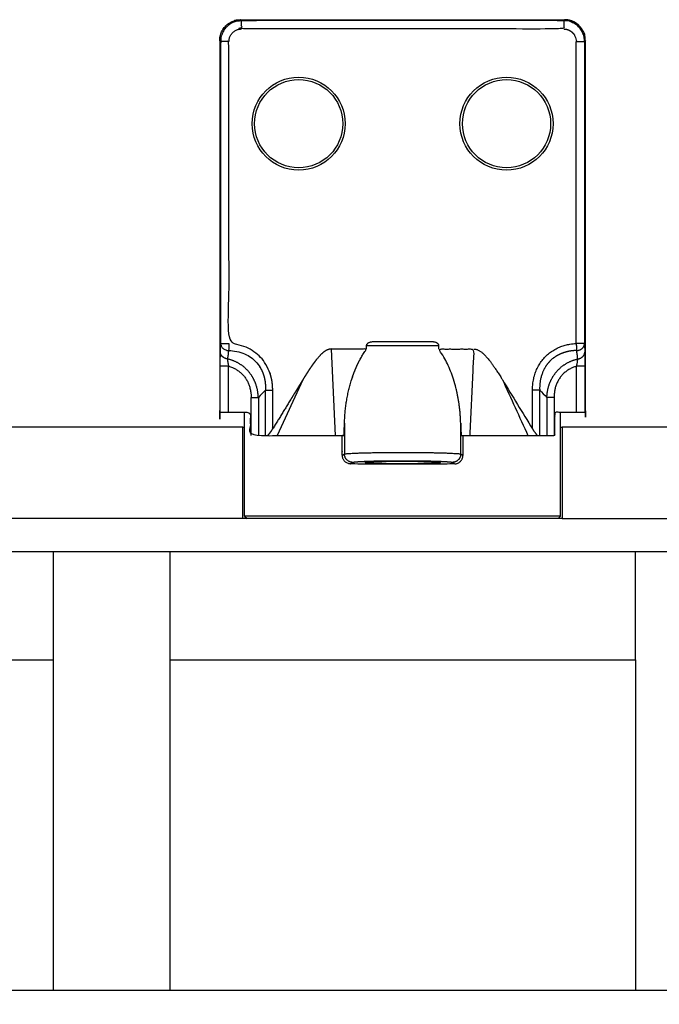
# Model space of a CAD drawing. Units: millimetres. Extents: x -530 to 867, y -546 to 546.
# Drawn here: x -63 to 14, y -329 to -211 of the extents above; entities that cross this region are included whole.
import ezdxf

# ---------------------------------------------------------------- set-up
doc = ezdxf.new("R2010")
doc.units = ezdxf.units.MM

msp = doc.modelspace()

# ---------------------------------------------------------------- linework, layer by layer
for p, q in [((-24.58, -261), (-25.06, -250.6)), ((-12.17, -250.2), (-12.17, -250.6)), ((-38.43, -258.2), (-38.43, -252.68)), ((-28.51, -254.31), (-31.58, -261)), ((-34.72, -261), (-34.72, -256.42)), ((-35.7, -260), (-35.5, -260)), ((2.5, -260), (2.7, -260)), ((-35.5, -270.7), (-35.2, -271)), ((2.7, -271), (34.3, -271)), ((-44.5, -275), (-58.5, -275)), ((11.5, -288), (11.5, -275)), ((-58.5, -327.7), (-58.5, -288))]:
    msp.add_line(p, q)
at = {"extrusion": (0, 0, -1)}
for points in [[(-2.5, -270.7), (-2.33, -270.7), (35.5, -270.7), (35.5, -258.2)], [(-2.2, -271), (-2.5, -270.7), (-2.5, -258.2)], [(-34.3, -260), (-2.7, -260), (-2.7, -271), (35.7, -271), (105.7, -271), (105.7, -260), (116.5, -260), (116.5, -271), (116.5, -275)], [(116.03, -327.7), (116.03, -291.5), (137.5, -291.5), (137.5, -288), (58.5, -288), (58.5, -275), (137.5, -275), (137.5, -288)], [(44.5, -288), (-11.5, -288), (-11.5, -327.7)]]:
    msp.add_lwpolyline(points, dxfattribs=at)
for points in [[(-35.7, -271), (-35.7, -260), (-67.3, -260), (-67.5, -260)], [(104.5, -286.52), (104.5, -275), (-44.5, -275), (-44.5, -288), (-44.5, -327.7)]]:
    msp.add_lwpolyline(points)
msp.add_lwpolyline([(-130.2, -433.7, 0.414214), (-130.7, -434.2), (-130.7, -434.3), (-130.7, -439.3), (-135.4, -439.3), (-135.4, -434.3), (-135.4, -433.7), (-135.4, -431.7), (-135.4, -327.7), (135.4, -327.7), (135.4, -332.7), (135.4, -431.7), (135.4, -433.7), (135.4, -434.3), (131.4, -434.3), (131.4, -434.2, 0.414214), (130.9, -433.7)], format="xyb")
for centre, radius in [((-29, -223.5), 5.6), ((-29, -223.5), 5.3), ((-4, -223.5), 5.6), ((-4, -223.5), 5.3)]:
    msp.add_circle(centre, radius)
for points, weights, knots in [([(2.89, -212.11), (2.95, -212.12), (3.01, -212.12), (3.12, -212.13), (3.17, -212.14), (3.27, -212.16), (3.32, -212.18), (3.42, -212.21), (3.48, -212.23), (3.59, -212.29), (3.64, -212.32), (3.74, -212.38), (3.79, -212.42), (3.89, -212.5), (3.93, -212.54), (4.02, -212.63), (4.06, -212.68), (4.13, -212.77), (4.16, -212.82), (4.22, -212.93), (4.25, -212.98), (4.29, -213.09), (4.31, -213.15), (4.35, -213.26), (4.36, -213.32), (4.38, -213.43), (4.38, -213.48), (4.39, -213.56), (4.39, -213.58), (4.39, -213.61), (4.39, -213.61), (4.39, -213.61), (4.72, -213.61), (5.05, -213.61), (5.39, -213.61), (5.39, -213.55), (5.38, -213.42), (5.36, -213.22), (5.31, -212.99), (5.24, -212.75), (5.13, -212.5), (4.98, -212.23), (4.77, -211.96), (4.5, -211.69), (4.19, -211.47), (3.85, -211.3), (3.53, -211.19), (3.27, -211.14), (3.06, -211.12), (2.94, -211.11), (2.89, -211.11), (-10.04, -211.11), (-22.96, -211.11), (-35.89, -211.11), (-35.95, -211.11), (-36.08, -211.12), (-36.28, -211.14), (-36.51, -211.19), (-36.75, -211.26), (-37, -211.37), (-37.27, -211.52), (-37.54, -211.73), (-37.81, -212), (-38.03, -212.31), (-38.2, -212.65), (-38.31, -212.97), (-38.36, -213.23), (-38.38, -213.44), (-38.39, -213.56), (-38.39, -213.61), (-38.39, -225.72), (-38.39, -237.83), (-38.39, -249.93), (-38.39, -249.95), (-38.38, -249.99), (-38.38, -250.05), (-38.36, -250.12), (-38.34, -250.19), (-38.31, -250.27), (-38.25, -250.37), (-38.15, -250.48), (-38.02, -250.59), (-37.88, -250.68), (-37.75, -250.73), (-37.64, -250.76), (-37.54, -250.78), (-37.47, -250.78), (-37.43, -250.79), (-37.39, -250.79), (-37.3, -250.79), (-37.16, -250.8), (-37.03, -250.81), (-36.9, -250.82), (-36.78, -250.84), (-36.65, -250.85), (-36.53, -250.88), (-36.41, -250.9), (-36.29, -250.93), (-36.17, -250.96), (-36.06, -250.99), (-35.94, -251.02), (-35.84, -251.06), (-35.73, -251.1), (-35.63, -251.14), (-35.53, -251.18), (-35.43, -251.22), (-35.33, -251.27), (-35.24, -251.31), (-35.15, -251.36), (-35.06, -251.41), (-34.98, -251.46), (-34.9, -251.51), (-34.81, -251.57), (-34.74, -251.62), (-34.66, -251.68), (-34.58, -251.74), (-34.51, -251.8), (-34.44, -251.86), (-34.37, -251.92), (-34.31, -251.98), (-34.24, -252.04), (-34.18, -252.11), (-34.12, -252.17), (-34.06, -252.23), (-34.01, -252.3), (-33.95, -252.37), (-33.88, -252.46), (-33.81, -252.55), (-33.75, -252.64), (-33.69, -252.73), (-33.64, -252.81), (-33.59, -252.89), (-33.55, -252.98), (-33.5, -253.06), (-33.46, -253.15), (-33.41, -253.25), (-33.37, -253.34), (-33.33, -253.43), (-33.29, -253.54), (-33.25, -253.66), (-33.21, -253.79), (-33.17, -253.92), (-33.14, -254.03), (-33.11, -254.14), (-33.09, -254.27), (-33.06, -254.4), (-33.04, -254.53), (-33.03, -254.64), (-33.02, -254.74), (-33.01, -254.83), (-33, -254.93), (-32.99, -255.02), (-32.99, -255.11), (-32.99, -255.2), (-32.99, -255.29), (-32.99, -255.38), (-32.99, -255.47), (-32.99, -255.52), (-32.99, -255.55), (-32.7, -255.55), (-32.41, -255.55), (-32.12, -255.55), (-32.13, -255.28), (-32.14, -255.02), (-32.19, -254.57), (-32.22, -254.37), (-32.3, -254), (-32.35, -253.81), (-32.47, -253.43), (-32.55, -253.23), (-32.72, -252.85), (-32.82, -252.67), (-33.03, -252.31), (-33.15, -252.13), (-33.41, -251.8), (-33.55, -251.64), (-33.85, -251.34), (-34.01, -251.2), (-34.35, -250.94), (-34.52, -250.82), (-34.89, -250.6), (-35.08, -250.51), (-35.47, -250.33), (-35.67, -250.26), (-36.1, -250.13), (-36.32, -250.07), (-36.74, -250), (-36.93, -249.97), (-37.17, -249.95), (-37.22, -249.95), (-37.3, -249.94), (-37.34, -249.94), (-37.39, -249.93), (-37.39, -237.83), (-37.39, -225.72), (-37.39, -213.61), (-37.72, -213.61), (-38.05, -213.61), (-38.39, -213.61), (-38.42, -213.58), (-38.46, -213.54), (-38.5, -213.5), (-38.5, -212.04), (-37.46, -211), (-36, -211), (-23, -211), (-10, -211), (3, -211), (2.96, -211.04), (2.92, -211.08), (2.89, -211.11), (2.89, -211.45), (2.89, -211.78), (2.89, -212.11), (-10.04, -212.11), (-22.96, -212.11), (-35.89, -212.11), (-35.89, -211.78), (-35.89, -211.45), (-35.89, -211.11), (-35.92, -211.08), (-35.96, -211.04), (-36, -211)], [1, 1, 1, 1, 1, 1, 1, 1, 1, 1, 1, 1, 1, 1, 1, 1, 1, 1, 1, 1, 1, 1, 1, 1, 1, 1, 1, 1, 1, 1, 1, 1, 1, 1, 1, 1, 1, 1, 1, 1, 1, 1, 1, 1, 1, 1, 1, 1, 1, 1, 1, 1, 1, 1, 1, 1, 1, 1, 1, 1, 1, 1, 1, 1, 1, 1, 1, 1, 1, 1, 1, 1, 1, 1, 1, 1, 1, 1, 1, 1, 1, 1, 1, 1, 1, 1, 1, 1, 1, 1, 1, 1, 1, 1, 1, 1, 1, 1, 1, 1, 1, 1, 1, 1, 1, 1, 1, 1, 1, 1, 1, 1, 1, 1, 1, 1, 1, 1, 1, 1, 1, 1, 1, 1, 1, 1, 1, 1, 1, 1, 1, 1, 1, 1, 1, 1, 1, 1, 1, 1, 1, 1, 1, 1, 1, 1, 1, 1, 1, 1, 1, 1, 1, 1, 1, 1, 1, 1, 1, 1, 1, 1, 1, 1, 1, 1, 1, 1, 1, 1, 1, 1, 1, 1, 1, 1, 1, 1, 1, 1, 1, 1, 1, 1, 1, 1, 1, 1, 1, 1, 1, 1, 1, 1, 1, 1, 1, 1, 1, 1, 1, 1, 0.804809640268, 0.804809640268, 1, 1, 1, 1, 1, 1, 1, 1, 1, 1, 1, 1, 1, 1, 1, 1, 1, 1, 1], [12, 12, 12, 12, 12.085778, 12.085778, 12.151716, 12.151716, 12.218643, 12.218643, 12.293479, 12.293479, 12.367992, 12.367992, 12.442602, 12.442602, 12.517078, 12.517078, 12.591031, 12.591031, 12.664847, 12.664847, 12.738881, 12.738881, 12.813388, 12.813388, 12.889816, 12.889816, 12.963292, 12.963292, 12.997787, 12.997787, 13, 13, 13, 14, 14, 14, 14.04782, 14.09897, 14.156849, 14.221535, 14.293229, 14.368656, 14.455129, 14.550952, 14.656168, 14.752971, 14.841176, 14.907366, 14.96031, 15, 15, 15, 16, 16, 16, 16.04782, 16.098971, 16.156849, 16.221535, 16.293229, 16.368657, 16.455129, 16.550952, 16.656168, 16.752972, 16.841176, 16.907366, 16.96031, 17, 17, 17, 18, 18, 18, 18.044558, 18.091708, 18.141427, 18.196477, 18.254269, 18.339777, 18.450614, 18.586795, 18.700772, 18.792209, 18.861275, 18.930539, 19, 19, 19, 19.015301, 19.030826, 19.046482, 19.062168, 19.077808, 19.093481, 19.109202, 19.125012, 19.140839, 19.156654, 19.17245, 19.188205, 19.203929, 19.219496, 19.234959, 19.250274, 19.26554, 19.280612, 19.29556, 19.310354, 19.32512, 19.339779, 19.354379, 19.36895, 19.383553, 19.398112, 19.412571, 19.426857, 19.44106, 19.455021, 19.46883, 19.482353, 19.495758, 19.508969, 19.522099, 19.535164, 19.548249, 19.565871, 19.583682, 19.601707, 19.615573, 19.629595, 19.643855, 19.658193, 19.672687, 19.687261, 19.701854, 19.716405, 19.730864, 19.74527, 19.764297, 19.783152, 19.801853, 19.815718, 19.829563, 19.847514, 19.865059, 19.882219, 19.894516, 19.906478, 19.917964, 19.929303, 19.940223, 19.950871, 19.961125, 19.97126, 19.981068, 19.990656, 20, 20, 20, 21, 21, 21, 21.081817, 21.081817, 21.144757, 21.144757, 21.209134, 21.209134, 21.28347, 21.28347, 21.359417, 21.359417, 21.438021, 21.438021, 21.518846, 21.518846, 21.600352, 21.600352, 21.680289, 21.680289, 21.757806, 21.757806, 21.833258, 21.833258, 21.909637, 21.909637, 21.97292, 21.97292, 21.986919, 21.986919, 22, 22, 22, 23, 23, 23, 24, 24, 24, 25, 25, 25, 26, 26, 26, 27, 27, 27, 28, 28, 28, 29, 29, 29, 30, 30, 30, 31, 31, 31, 32, 32, 32, 32]), ([(-9.25, -261), (-5.56, -261), (-1.86, -261), (1.83, -261), (1.83, -260.07), (1.83, -259.13), (1.83, -258.2), (2.7, -258.2), (3.56, -258.2), (4.43, -258.2), (4.76, -258.2), (5.1, -258.2), (5.43, -258.2), (5.45, -258.2), (5.48, -258.2), (5.5, -258.2), (5.5, -243.3), (5.5, -228.4), (5.5, -213.5), (5.5, -212.04), (4.46, -211), (3, -211)], [1, 1, 1, 1, 1, 1, 1, 1, 1, 1, 1, 1, 1, 1, 1, 1, 1, 1, 1, 0.804809640359, 0.804809640359, 1], [6, 6, 6, 6, 7, 7, 7, 8, 8, 8, 9, 9, 9, 10, 10, 10, 11, 11, 11, 12, 12, 12, 13, 13, 13, 13]), ([(-38.5, -213.5), (-38.5, -228.4), (-38.5, -243.3), (-38.5, -258.2), (-38.48, -258.2), (-38.45, -258.2), (-38.43, -258.2), (-38.1, -258.2), (-37.76, -258.2), (-37.43, -258.2), (-36.56, -258.2), (-35.7, -258.2), (-34.83, -258.2), (-34.83, -259.13), (-34.83, -260.07), (-34.83, -261), (-31.14, -261), (-27.44, -261), (-23.75, -261), (-23.68, -261), (-23.61, -261), (-23.54, -261), (-23.52, -260.5), (-23.51, -260), (-23.49, -259.5), (-23.38, -255.95), (-22.44, -252.8), (-20.83, -250.6), (-22.24, -250.6), (-23.65, -250.6), (-25.06, -250.6), (-25.06, -250.6), (-25.06, -250.6), (-25.09, -250.6), (-25.11, -250.6), (-25.19, -250.61), (-25.24, -250.61), (-25.33, -250.63), (-25.38, -250.65), (-25.47, -250.68), (-25.52, -250.69), (-25.61, -250.73), (-25.66, -250.76), (-25.75, -250.81), (-25.8, -250.84), (-25.89, -250.9), (-25.94, -250.93), (-26.03, -251), (-26.08, -251.04), (-26.16, -251.12), (-26.21, -251.16), (-26.3, -251.24), (-26.34, -251.28), (-26.43, -251.37), (-26.47, -251.42), (-26.56, -251.51), (-26.6, -251.56), (-26.7, -251.68), (-26.75, -251.74), (-26.86, -251.87), (-26.92, -251.94), (-27.04, -252.1), (-27.1, -252.18), (-27.23, -252.36), (-27.3, -252.45), (-27.45, -252.66), (-27.52, -252.77), (-27.69, -253.02), (-27.78, -253.15), (-27.95, -253.42), (-28.03, -253.54), (-28.24, -253.87), (-28.37, -254.09), (-28.51, -254.31), (-29.71, -256.27), (-30.92, -258.24), (-32.12, -260.2), (-32.12, -258.65), (-32.12, -257.1), (-32.12, -255.55)], [1, 1, 1, 1, 1, 1, 1, 1, 1, 1, 1, 1, 1, 1, 1, 1, 1, 1, 1, 1, 1, 1, 1, 1, 1, 0.940487519699, 0.940487519699, 1, 1, 1, 1, 1, 1, 1, 1, 1, 1, 1, 1, 1, 1, 1, 1, 1, 1, 1, 1, 1, 1, 1, 1, 1, 1, 1, 1, 1, 1, 1, 1, 1, 1, 1, 1, 1, 1, 1, 1, 1, 1, 1, 1, 1, 1, 1, 1, 1, 1, 1, 1, 1], [11, 11, 11, 11, 12, 12, 12, 13, 13, 13, 14, 14, 14, 15, 15, 15, 16, 16, 16, 17, 17, 17, 18, 18, 18, 19, 19, 19, 20, 20, 20, 21, 21, 21, 21.000382, 21.000382, 21.040686, 21.040686, 21.10722, 21.10722, 21.171753, 21.171753, 21.233941, 21.233941, 21.295617, 21.295617, 21.356005, 21.356005, 21.411315, 21.411315, 21.463338, 21.463338, 21.511243, 21.511243, 21.555746, 21.555746, 21.597497, 21.597497, 21.638305, 21.638305, 21.680112, 21.680112, 21.722936, 21.722936, 21.766166, 21.766166, 21.810146, 21.810146, 21.855177, 21.855177, 21.902241, 21.902241, 21.942101, 21.942101, 22, 22, 22, 23, 23, 23, 24, 24, 24, 24]), ([(-9.51, -259.5), (-9.49, -260), (-9.48, -260.5), (-9.46, -261), (-9.39, -261), (-9.32, -261), (-9.25, -261), (-9.25, -261.8), (-9.25, -262.6), (-9.25, -263.41), (-9.34, -263.35), (-9.42, -263.29), (-9.51, -263.23), (-9.51, -261.99), (-9.51, -260.74), (-9.51, -259.5), (-9.62, -255.95), (-10.56, -252.8), (-12.17, -250.6), (-10.76, -250.6), (-9.35, -250.6), (-7.94, -250.6), (-8.1, -254.07), (-8.26, -257.53), (-8.42, -261)], [1, 1, 1, 1, 1, 1, 1, 1, 1, 1, 1, 1, 1, 1, 1, 1, 0.94048723002, 0.94048723002, 1, 1, 1, 1, 1, 1, 1], [4, 4, 4, 4, 5, 5, 5, 6, 6, 6, 7, 7, 7, 8, 8, 8, 9, 9, 9, 10, 10, 10, 11, 11, 11, 12, 12, 12, 12]), ([(-22.77, -264.42), (-22.68, -264.36), (-22.58, -264.29), (-22.49, -264.23), (-22.47, -264.22), (-22.45, -264.22), (-22.38, -264.2), (-22.33, -264.19), (-22.23, -264.18), (-22.17, -264.17), (-22.01, -264.16), (-21.9, -264.15), (-21.67, -264.14), (-21.54, -264.13), (-21.25, -264.11), (-21.09, -264.11), (-20.75, -264.1), (-20.57, -264.09), (-20.19, -264.08), (-19.99, -264.07), (-19.57, -264.06), (-19.35, -264.06), (-18.9, -264.05), (-18.67, -264.05), (-18.19, -264.04), (-17.95, -264.04), (-17.46, -264.04), (-17.21, -264.04), (-16.71, -264.03), (-16.46, -264.03), (-15.96, -264.03), (-15.71, -264.04), (-15.22, -264.04), (-14.98, -264.04), (-14.5, -264.05), (-14.26, -264.05), (-13.81, -264.06), (-13.59, -264.06), (-13.16, -264.07), (-12.95, -264.07), (-12.56, -264.08), (-12.38, -264.09), (-12.03, -264.1), (-11.86, -264.11), (-11.56, -264.12), (-11.42, -264.13), (-11.18, -264.15), (-11.06, -264.15), (-10.87, -264.17), (-10.79, -264.18), (-10.66, -264.19), (-10.61, -264.2), (-10.54, -264.22), (-10.52, -264.23), (-10.51, -264.23), (-10.51, -264.23), (-10.51, -264.23), (-10.42, -264.29), (-10.32, -264.36), (-10.23, -264.42), (-14.33, -264.47), (-18.67, -264.47), (-22.77, -264.42), (-22.78, -264.42), (-22.8, -264.42), (-22.84, -264.41), (-22.9, -264.41), (-23, -264.39), (-23.12, -264.35), (-23.25, -264.29), (-23.38, -264.2), (-23.49, -264.09), (-23.58, -263.98), (-23.64, -263.86), (-23.69, -263.75), (-23.72, -263.64), (-23.74, -263.52), (-23.75, -263.44), (-23.75, -263.41), (-23.75, -262.6), (-23.75, -261.8), (-23.75, -261)], [1, 1, 1, 1, 1, 1, 1, 1, 1, 1, 1, 1, 1, 1, 1, 1, 1, 1, 1, 1, 1, 1, 1, 1, 1, 1, 1, 1, 1, 1, 1, 1, 1, 1, 1, 1, 1, 1, 1, 1, 1, 1, 1, 1, 1, 1, 1, 1, 1, 1, 1, 1, 1, 1, 1, 1, 1, 1, 1, 1, 0.962669263989, 0.962669263989, 1, 1, 1, 1, 1, 1, 1, 1, 1, 1, 1, 1, 1, 1, 1, 1, 1, 1, 1, 1], [4, 4, 4, 4, 5, 5, 5, 5.040748, 5.040748, 5.072095, 5.072095, 5.104157, 5.104157, 5.145305, 5.145305, 5.18657, 5.18657, 5.227736, 5.227736, 5.268861, 5.268861, 5.310019, 5.310019, 5.351172, 5.351172, 5.392341, 5.392341, 5.433453, 5.433453, 5.474615, 5.474615, 5.515746, 5.515746, 5.55687, 5.55687, 5.598028, 5.598028, 5.639125, 5.639125, 5.680292, 5.680292, 5.721455, 5.721455, 5.762526, 5.762526, 5.803674, 5.803674, 5.844958, 5.844958, 5.885988, 5.885988, 5.927183, 5.927183, 5.966371, 5.966371, 5.999663, 5.999663, 6, 6, 6, 7, 7, 7, 8, 8, 8, 8.016524, 8.040839, 8.072929, 8.141652, 8.221873, 8.313607, 8.413278, 8.513531, 8.61432, 8.690758, 8.767521, 8.844811, 8.922304, 9, 9, 9, 10, 10, 10, 10])]:
    msp.add_rational_spline(points, weights, degree=3, knots=knots)
for points, knots in [([(-37.39, -213.61), (-37.38, -213.55), (-37.38, -213.49), (-37.37, -213.38), (-37.36, -213.33), (-37.34, -213.24), (-37.33, -213.19), (-37.29, -213.09), (-37.27, -213.03), (-37.22, -212.92), (-37.19, -212.86), (-37.12, -212.76), (-37.08, -212.71), (-37, -212.61), (-36.96, -212.56), (-36.87, -212.48), (-36.82, -212.44), (-36.72, -212.36), (-36.67, -212.33), (-36.56, -212.27), (-36.5, -212.24), (-36.39, -212.2), (-36.33, -212.18), (-36.21, -212.15), (-36.15, -212.14), (-36.04, -212.12), (-35.99, -212.12), (-35.93, -212.11), (-35.91, -212.11), (-35.89, -212.11), (-35.89, -212.11), (-35.89, -212.11)], [0, 0, 0, 0, 0.079604, 0.079604, 0.140718, 0.140718, 0.202706, 0.202706, 0.281573, 0.281573, 0.360467, 0.360467, 0.439722, 0.439722, 0.519285, 0.519285, 0.599051, 0.599051, 0.678367, 0.678367, 0.756925, 0.756925, 0.835063, 0.835063, 0.913615, 0.913615, 0.974059, 0.974059, 0.997775, 0.997775, 1, 1, 1, 1]), ([(5.5, -213.5), (5.46, -213.54), (5.42, -213.58), (5.39, -213.61), (5.39, -225.72), (5.39, -237.83), (5.39, -249.93), (5.05, -249.93), (4.72, -249.93), (4.39, -249.93), (4.39, -237.83), (4.39, -225.72), (4.39, -213.61)], [3, 3, 3, 3, 4, 4, 4, 5, 5, 5, 6, 6, 6, 7, 7, 7, 7]), ([(-12.17, -250.2), (-12.17, -250.19), (-12.17, -250.16), (-12.18, -250.13), (-12.19, -250.08), (-12.21, -250.04), (-12.25, -249.98), (-12.31, -249.91), (-12.39, -249.86), (-12.47, -249.81), (-12.56, -249.77), (-12.66, -249.74), (-12.77, -249.72), (-12.89, -249.7), (-12.99, -249.7), (-13.04, -249.7), (-15.35, -249.7), (-17.65, -249.7), (-19.96, -249.7), (-20.02, -249.7), (-20.14, -249.71), (-20.28, -249.73), (-20.41, -249.76), (-20.51, -249.8), (-20.6, -249.85), (-20.68, -249.91), (-20.74, -249.97), (-20.79, -250.03), (-20.81, -250.09), (-20.82, -250.14), (-20.83, -250.17), (-20.83, -250.19), (-20.83, -250.2), (-17.94, -250.2), (-15.06, -250.2), (-12.17, -250.2)], [4, 4, 4, 4, 4.064596, 4.128508, 4.191733, 4.273364, 4.37215, 4.487237, 4.583753, 4.663615, 4.728586, 4.794422, 4.862047, 4.930603, 5, 5, 5, 6, 6, 6, 6.082188, 6.164882, 6.248059, 6.329304, 6.408194, 6.502141, 6.607789, 6.72136, 6.822536, 6.900319, 6.958523, 7, 7, 7, 8, 8, 8, 8]), ([(-32.99, -261), (-32.99, -259.18), (-32.99, -257.37), (-32.99, -255.55), (-33.28, -255.84), (-33.57, -256.13), (-33.85, -256.42), (-33.86, -256.39), (-33.86, -256.35), (-33.86, -256.28), (-33.87, -256.21), (-33.87, -256.14), (-33.88, -256.06), (-33.89, -255.99), (-33.9, -255.91), (-33.91, -255.83), (-33.92, -255.74), (-33.94, -255.62), (-33.97, -255.48), (-34, -255.34), (-34.03, -255.21), (-34.07, -255.1), (-34.1, -255), (-34.13, -254.89), (-34.17, -254.79), (-34.21, -254.68), (-34.25, -254.58), (-34.3, -254.47), (-34.34, -254.37), (-34.4, -254.26), (-34.45, -254.16), (-34.5, -254.06), (-34.56, -253.96), (-34.62, -253.86), (-34.69, -253.76), (-34.76, -253.66), (-34.82, -253.57), (-34.9, -253.47), (-34.97, -253.38), (-35.05, -253.29), (-35.13, -253.19), (-35.22, -253.1), (-35.31, -253.02), (-35.4, -252.93), (-35.49, -252.84), (-35.59, -252.76), (-35.69, -252.68), (-35.8, -252.6), (-35.91, -252.52), (-36.02, -252.45), (-36.14, -252.38), (-36.25, -252.31), (-36.37, -252.24), (-36.5, -252.18), (-36.62, -252.12), (-36.75, -252.06), (-36.88, -252.01), (-37.02, -251.96), (-37.15, -251.91), (-37.29, -251.87), (-37.43, -251.83), (-37.53, -251.8), (-37.58, -251.79), (-37.59, -251.79), (-37.61, -251.79), (-37.65, -251.78), (-37.7, -251.77), (-37.75, -251.76), (-37.8, -251.74), (-37.86, -251.71), (-37.92, -251.69), (-37.97, -251.66), (-38.02, -251.63), (-38.06, -251.6), (-38.11, -251.57), (-38.15, -251.53), (-38.19, -251.49), (-38.23, -251.45), (-38.27, -251.4), (-38.3, -251.35), (-38.33, -251.31), (-38.35, -251.27), (-38.37, -251.23), (-38.38, -251.19), (-38.39, -251.15), (-38.4, -251.11), (-38.41, -251.06), (-38.41, -251.02), (-38.41, -251), (-38.41, -250.98), (-38.41, -250.82), (-38.41, -250.65), (-38.4, -250.33), (-38.39, -250.17), (-38.39, -249.99), (-38.39, -249.96), (-38.39, -249.93), (-38.05, -249.93), (-37.72, -249.93), (-37.39, -249.93), (-37.4, -250.22), (-37.42, -250.5), (-37.43, -250.79), (-37.44, -250.87), (-37.47, -251.03), (-37.5, -251.29), (-37.54, -251.54), (-37.56, -251.71), (-37.58, -251.79), (-37.57, -251.81), (-37.57, -251.83), (-37.57, -251.88), (-37.56, -251.94), (-37.55, -252.01), (-37.54, -252.09), (-37.53, -252.18), (-37.51, -252.29), (-37.49, -252.41), (-37.46, -252.54), (-37.44, -252.63), (-37.43, -252.68), (-37.76, -252.68), (-38.1, -252.68), (-38.43, -252.68), (-38.43, -252.59), (-38.43, -252.49), (-38.43, -252.33), (-38.43, -252.26), (-38.43, -252.12), (-38.43, -252.06), (-38.43, -251.91), (-38.43, -251.83), (-38.43, -251.68), (-38.42, -251.6), (-38.42, -251.46), (-38.42, -251.4), (-38.42, -251.27), (-38.42, -251.21), (-38.42, -251.11), (-38.42, -251.08), (-38.42, -251.03), (-38.42, -251.02), (-38.41, -251), (-38.41, -250.99), (-38.41, -250.98)], [5, 5, 5, 5, 6, 6, 6, 7, 7, 7, 7.009537, 7.01926, 7.029143, 7.039331, 7.049672, 7.060478, 7.071597, 7.083189, 7.094942, 7.111798, 7.134231, 7.157943, 7.178012, 7.193974, 7.210109, 7.226743, 7.243712, 7.261206, 7.278891, 7.296948, 7.315173, 7.333593, 7.352035, 7.370604, 7.389264, 7.408082, 7.426976, 7.446117, 7.46544, 7.484978, 7.504559, 7.524411, 7.544487, 7.564914, 7.585441, 7.606275, 7.62731, 7.648624, 7.669991, 7.691518, 7.713163, 7.735005, 7.756907, 7.778908, 7.800969, 7.823106, 7.845242, 7.867352, 7.889457, 7.911601, 7.933817, 7.956021, 7.978109, 8, 8, 8, 8.025352, 8.060894, 8.09821, 8.137323, 8.181822, 8.229006, 8.278851, 8.318471, 8.359021, 8.400502, 8.441986, 8.482757, 8.522795, 8.573781, 8.623475, 8.671862, 8.707411, 8.7431, 8.779134, 8.815391, 8.851997, 8.88871, 8.925658, 8.962748, 9, 9, 9, 9.459411, 9.459411, 9.918874, 9.918874, 10, 10, 10, 11, 11, 11, 12, 12, 12, 12.256727, 12.50897, 12.756727, 13, 13, 13, 13.068829, 13.143419, 13.223695, 13.315664, 13.413538, 13.52299, 13.638097, 13.758805, 13.879434, 14, 14, 14, 15, 15, 15, 15.135993, 15.135993, 15.240609, 15.240609, 15.347614, 15.347614, 15.47447, 15.47447, 15.601579, 15.601579, 15.727006, 15.727006, 15.855429, 15.855429, 15.948378, 15.948378, 15.976739, 15.976739, 16, 16, 16, 16]), ([(-7.94, -250.6), (-7.89, -250.6), (-7.85, -250.6), (-7.76, -250.61), (-7.72, -250.62), (-7.64, -250.64), (-7.59, -250.65), (-7.5, -250.69), (-7.45, -250.7), (-7.36, -250.75), (-7.31, -250.77), (-7.22, -250.83), (-7.17, -250.86), (-7.08, -250.92), (-7.03, -250.96), (-6.94, -251.03), (-6.89, -251.07), (-6.8, -251.15), (-6.76, -251.19), (-6.66, -251.28), (-6.62, -251.32), (-6.53, -251.42), (-6.48, -251.47), (-6.38, -251.58), (-6.33, -251.64), (-6.23, -251.76), (-6.18, -251.82), (-6.07, -251.96), (-6.01, -252.04), (-5.88, -252.2), (-5.82, -252.29), (-5.68, -252.48), (-5.61, -252.59), (-5.45, -252.81), (-5.37, -252.93), (-5.2, -253.19), (-5.11, -253.33), (-4.91, -253.63), (-4.81, -253.79), (-4.63, -254.08), (-4.56, -254.19), (-4.49, -254.31), (-3.29, -256.27), (-2.08, -258.24), (-0.88, -260.2), (-0.88, -258.65), (-0.88, -257.1), (-0.88, -255.55), (-0.88, -255.51), (-0.88, -255.46), (-0.87, -255.36), (-0.87, -255.3), (-0.86, -255.06), (-0.85, -254.87), (-0.79, -254.45), (-0.75, -254.22), (-0.64, -253.78), (-0.58, -253.57), (-0.43, -253.17), (-0.34, -252.97), (-0.14, -252.59), (-0.04, -252.41), (0.2, -252.06), (0.34, -251.89), (0.62, -251.57), (0.77, -251.42), (1.09, -251.14), (1.25, -251.01), (1.6, -250.77), (1.77, -250.67), (2.15, -250.48), (2.34, -250.39), (2.71, -250.25), (2.89, -250.19), (3.25, -250.09), (3.44, -250.05), (3.87, -249.98), (4.13, -249.95), (4.39, -249.93), (4.39, -249.93), (4.39, -249.93), (4.39, -249.93), (4.38, -249.93), (4.38, -249.94), (4.38, -249.94), (4.38, -249.94), (4.38, -249.94), (4.38, -249.94), (4.38, -249.94), (4.38, -249.94), (4.38, -249.95), (4.38, -249.95), (4.38, -249.95), (4.37, -249.96), (4.37, -249.96), (4.37, -249.97), (4.37, -249.97), (4.37, -249.97), (4.37, -249.98), (4.37, -249.98), (4.37, -249.99), (4.37, -249.99), (4.37, -250), (4.37, -250), (4.37, -250), (4.36, -250.01), (4.36, -250.01), (4.36, -250.01), (4.36, -250.02), (4.36, -250.02), (4.36, -250.03), (4.36, -250.03), (4.36, -250.04), (4.36, -250.04), (4.36, -250.05), (4.36, -250.06), (4.36, -250.07), (4.36, -250.08), (4.36, -250.09), (4.37, -250.1), (4.37, -250.11), (4.37, -250.12), (4.38, -250.13), (4.38, -250.14), (4.38, -250.15), (4.39, -250.16), (4.39, -250.16), (4.39, -250.17), (4.39, -250.18), (4.4, -250.18), (4.4, -250.19), (4.4, -250.19), (4.4, -250.2), (4.41, -250.21), (4.41, -250.22), (4.41, -250.23), (4.41, -250.24), (4.41, -250.24), (4.41, -250.25), (4.41, -250.26), (4.41, -250.27), (4.41, -250.28), (4.41, -250.3), (4.41, -250.31), (4.41, -250.32), (4.41, -250.33), (4.41, -250.34), (4.41, -250.35), (4.41, -250.37), (4.41, -250.39), (4.41, -250.41), (4.41, -250.45), (4.42, -250.49), (4.42, -250.55), (4.42, -250.6), (4.42, -250.65), (4.43, -250.7), (4.43, -250.75), (4.43, -250.77), (4.43, -250.79), (4.4, -250.79), (4.34, -250.79), (4.25, -250.79), (4.16, -250.8), (4.06, -250.8), (3.97, -250.81), (3.88, -250.82), (3.79, -250.83), (3.7, -250.85), (3.6, -250.86), (3.51, -250.88), (3.42, -250.9), (3.33, -250.92), (3.23, -250.94), (3.14, -250.96), (3.05, -250.99), (2.95, -251.02), (2.86, -251.05), (2.77, -251.08), (2.68, -251.12), (2.59, -251.15), (2.5, -251.19), (2.41, -251.23), (2.33, -251.27), (2.25, -251.31), (2.17, -251.35), (2.09, -251.4), (2.01, -251.44), (1.94, -251.48), (1.87, -251.53), (1.8, -251.58), (1.73, -251.63), (1.66, -251.68), (1.59, -251.73), (1.51, -251.8), (1.42, -251.87), (1.34, -251.95), (1.27, -252.01), (1.21, -252.08), (1.15, -252.14), (1.08, -252.21), (1.02, -252.28), (0.96, -252.35), (0.9, -252.43), (0.84, -252.51), (0.79, -252.59), (0.73, -252.67), (0.67, -252.76), (0.62, -252.85), (0.56, -252.94), (0.51, -253.04), (0.46, -253.14), (0.41, -253.25), (0.36, -253.37), (0.3, -253.51), (0.24, -253.69), (0.18, -253.89), (0.13, -254.08), (0.09, -254.25), (0.07, -254.38), (0.04, -254.51), (0.03, -254.63), (0.01, -254.76), (0, -254.89), (-0.01, -255.02), (-0.01, -255.15), (-0.02, -255.28), (-0.01, -255.42), (-0.01, -255.51), (-0.01, -255.55), (0.28, -255.84), (0.57, -256.13), (0.85, -256.42), (0.85, -257.95), (0.85, -259.47), (0.85, -261)], [7, 7, 7, 7, 7.068323, 7.068323, 7.120883, 7.120883, 7.18276, 7.18276, 7.246568, 7.246568, 7.307181, 7.307181, 7.367066, 7.367066, 7.423094, 7.423094, 7.475393, 7.475393, 7.5246, 7.5246, 7.570812, 7.570812, 7.614472, 7.614472, 7.656602, 7.656602, 7.698582, 7.698582, 7.741458, 7.741458, 7.785263, 7.785263, 7.829805, 7.829805, 7.8753, 7.8753, 7.922025, 7.922025, 7.969605, 7.969605, 8, 8, 8, 9, 9, 9, 10, 10, 10, 10.014089, 10.014089, 10.030819, 10.030819, 10.090317, 10.090317, 10.166087, 10.166087, 10.240913, 10.240913, 10.317723, 10.317723, 10.396768, 10.396768, 10.477791, 10.477791, 10.558781, 10.558781, 10.638653, 10.638653, 10.715377, 10.715377, 10.790846, 10.790846, 10.855229, 10.855229, 10.918175, 10.918175, 11, 11, 11, 11.001216, 11.002445, 11.003685, 11.004942, 11.006208, 11.007635, 11.009218, 11.01156, 11.013925, 11.016311, 11.018151, 11.020024, 11.023032, 11.027705, 11.033939, 11.039411, 11.043545, 11.04714, 11.051464, 11.056676, 11.062191, 11.067055, 11.071123, 11.074327, 11.077563, 11.080911, 11.084338, 11.087899, 11.091513, 11.095236, 11.099018, 11.104181, 11.109403, 11.114691, 11.120121, 11.127897, 11.13832, 11.150353, 11.162493, 11.172572, 11.180186, 11.187935, 11.197729, 11.207537, 11.215431, 11.221364, 11.227282, 11.233271, 11.23935, 11.245658, 11.252095, 11.25904, 11.266363, 11.274302, 11.282505, 11.291332, 11.300531, 11.310213, 11.320022, 11.330276, 11.340864, 11.351966, 11.363246, 11.375049, 11.387184, 11.399799, 11.412569, 11.425776, 11.439271, 11.457936, 11.485133, 11.52514, 11.57811, 11.642069, 11.712885, 11.784923, 11.856401, 11.927896, 12, 12, 12, 12.010423, 12.021038, 12.031817, 12.042794, 12.053826, 12.065016, 12.076317, 12.0878, 12.099345, 12.111161, 12.123189, 12.13555, 12.148027, 12.160825, 12.173826, 12.187108, 12.200471, 12.21394, 12.227452, 12.241013, 12.254581, 12.268072, 12.28146, 12.294667, 12.307794, 12.320746, 12.333609, 12.346317, 12.358974, 12.371599, 12.384243, 12.39696, 12.409734, 12.427055, 12.444583, 12.46234, 12.475947, 12.489671, 12.503549, 12.517466, 12.531613, 12.545959, 12.560598, 12.575339, 12.590415, 12.605721, 12.62135, 12.63705, 12.652956, 12.669006, 12.685269, 12.701579, 12.719748, 12.739747, 12.768668, 12.797358, 12.825885, 12.845221, 12.862649, 12.878157, 12.893649, 12.909025, 12.924328, 12.939562, 12.954822, 12.970041, 12.985132, 13, 13, 13, 14, 14, 14, 15, 15, 15, 15]), ([(5.43, -252.68), (5.1, -252.68), (4.76, -252.68), (4.43, -252.68), (4.41, -252.68), (4.4, -252.69), (4.37, -252.7), (4.35, -252.7), (4.22, -252.74), (4.1, -252.78), (3.85, -252.89), (3.71, -252.95), (3.45, -253.1), (3.33, -253.18), (3.09, -253.35), (2.98, -253.45), (2.76, -253.65), (2.66, -253.76), (2.48, -253.99), (2.39, -254.1), (2.24, -254.35), (2.17, -254.48), (2.05, -254.74), (1.99, -254.88), (1.89, -255.17), (1.85, -255.32), (1.79, -255.6), (1.77, -255.73), (1.73, -256.05), (1.73, -256.23), (1.72, -256.42), (1.43, -256.42), (1.14, -256.42), (0.85, -256.42), (0.86, -256.39), (0.86, -256.35), (0.86, -256.28), (0.87, -256.21), (0.87, -256.14), (0.88, -256.06), (0.89, -255.99), (0.9, -255.91), (0.91, -255.83), (0.92, -255.74), (0.94, -255.62), (0.97, -255.48), (1, -255.34), (1.03, -255.21), (1.07, -255.1), (1.1, -254.99), (1.13, -254.89), (1.17, -254.79), (1.21, -254.68), (1.25, -254.58), (1.3, -254.47), (1.34, -254.36), (1.4, -254.26), (1.45, -254.16), (1.51, -254.06), (1.56, -253.96), (1.62, -253.86), (1.69, -253.76), (1.76, -253.66), (1.83, -253.57), (1.9, -253.47), (1.97, -253.38), (2.05, -253.29), (2.13, -253.19), (2.22, -253.1), (2.31, -253.02), (2.4, -252.93), (2.49, -252.84), (2.59, -252.76), (2.7, -252.68), (2.8, -252.6), (2.91, -252.52), (3.02, -252.45), (3.14, -252.38), (3.25, -252.31), (3.37, -252.24), (3.5, -252.18), (3.62, -252.12), (3.75, -252.06), (3.88, -252.01), (4.02, -251.96), (4.15, -251.91), (4.29, -251.87), (4.43, -251.83), (4.53, -251.8), (4.58, -251.79), (4.56, -251.7), (4.54, -251.53), (4.5, -251.27), (4.47, -251.02), (4.44, -250.86), (4.43, -250.79), (4.45, -250.79), (4.48, -250.78), (4.54, -250.78), (4.6, -250.77), (4.67, -250.75), (4.76, -250.72), (4.85, -250.69), (4.94, -250.64), (5.02, -250.59), (5.1, -250.53), (5.17, -250.46), (5.24, -250.38), (5.29, -250.3), (5.33, -250.22), (5.35, -250.15), (5.36, -250.1), (5.37, -250.07), (5.38, -250.05), (5.38, -250.02), (5.38, -250), (5.38, -249.98), (5.39, -249.95), (5.39, -249.94), (5.39, -249.93), (5.39, -250.09), (5.4, -250.24), (5.4, -250.56), (5.41, -250.72), (5.41, -250.92), (5.41, -250.95), (5.41, -250.98)], [0, 0, 0, 0, 1, 1, 1, 1.01021, 1.01021, 1.02021, 1.02021, 1.094185, 1.094185, 1.187629, 1.187629, 1.279898, 1.279898, 1.374769, 1.374769, 1.469906, 1.469906, 1.562054, 1.562054, 1.651829, 1.651829, 1.740887, 1.740887, 1.829502, 1.829502, 1.903634, 1.903634, 2, 2, 2, 3, 3, 3, 3.009557, 3.019299, 3.0292, 3.039407, 3.049764, 3.060586, 3.07172, 3.083327, 3.095093, 3.111963, 3.134408, 3.158129, 3.178204, 3.194167, 3.210303, 3.226935, 3.243901, 3.26139, 3.279071, 3.297123, 3.315343, 3.333756, 3.352191, 3.370754, 3.389408, 3.408219, 3.427107, 3.446242, 3.465559, 3.485091, 3.504666, 3.524512, 3.544582, 3.565003, 3.585524, 3.606353, 3.627383, 3.648692, 3.670054, 3.691576, 3.713216, 3.735054, 3.756952, 3.778949, 3.801005, 3.823139, 3.845271, 3.867376, 3.889477, 3.911617, 3.933829, 3.956029, 3.978112, 4, 4, 4, 4.256705, 4.508941, 4.756705, 5, 5, 5, 5.034393, 5.072686, 5.117454, 5.170044, 5.229179, 5.292982, 5.358943, 5.425987, 5.493686, 5.562398, 5.632305, 5.703618, 5.772081, 5.825088, 5.862114, 5.884948, 5.905755, 5.92453, 5.943281, 5.962079, 5.980967, 6, 6, 6, 6.459699, 6.459699, 6.914082, 6.914082, 7, 7, 7, 7]), ([(4.43, -258.2), (4.43, -256.36), (4.43, -254.52), (4.43, -252.68), (4.44, -252.63), (4.46, -252.54), (4.49, -252.41), (4.51, -252.29), (4.53, -252.17), (4.54, -252.06), (4.56, -251.96), (4.57, -251.87), (4.57, -251.82), (4.58, -251.79), (4.59, -251.79), (4.61, -251.79), (4.65, -251.78), (4.7, -251.77), (4.75, -251.76), (4.8, -251.74), (4.86, -251.71), (4.92, -251.69), (4.97, -251.66), (5.02, -251.63), (5.06, -251.6), (5.11, -251.57), (5.15, -251.53), (5.19, -251.49), (5.23, -251.45), (5.27, -251.4), (5.3, -251.35), (5.33, -251.31), (5.35, -251.27), (5.37, -251.23), (5.38, -251.19), (5.39, -251.15), (5.4, -251.1), (5.41, -251.06), (5.41, -251.02), (5.41, -251), (5.41, -250.98), (5.42, -251.03), (5.42, -251.08), (5.42, -251.18), (5.42, -251.23), (5.42, -251.33), (5.42, -251.38), (5.42, -251.5), (5.42, -251.57), (5.43, -251.72), (5.43, -251.8), (5.43, -251.95), (5.43, -252.03), (5.43, -252.2), (5.43, -252.29), (5.43, -252.44), (5.43, -252.51), (5.43, -252.6), (5.43, -252.61), (5.43, -252.65), (5.43, -252.66), (5.43, -252.68), (5.43, -254.52), (5.43, -256.36), (5.43, -258.2)], [4, 4, 4, 4, 5, 5, 5, 5.120405, 5.242055, 5.364966, 5.490352, 5.616948, 5.744695, 5.872381, 6, 6, 6, 6.025091, 6.060323, 6.097363, 6.136233, 6.180587, 6.227675, 6.277471, 6.317099, 6.357678, 6.399207, 6.440743, 6.481567, 6.521658, 6.572716, 6.622491, 6.670966, 6.706594, 6.742365, 6.77849, 6.814842, 6.851551, 6.888366, 6.925422, 6.962623, 7, 7, 7, 7.132455, 7.132455, 7.234349, 7.234349, 7.33857, 7.33857, 7.464954, 7.464954, 7.592428, 7.592428, 7.719227, 7.719227, 7.8491, 7.8491, 7.951589, 7.951589, 7.977248, 7.977248, 8, 8, 8, 9, 9, 9, 9]), ([(-37.43, -258.2), (-37.43, -256.36), (-37.43, -254.52), (-37.43, -252.68), (-37.27, -252.73), (-37.11, -252.78), (-36.84, -252.89), (-36.73, -252.94), (-36.49, -253.07), (-36.37, -253.15), (-36.14, -253.32), (-36.02, -253.41), (-35.81, -253.61), (-35.7, -253.71), (-35.51, -253.94), (-35.42, -254.06), (-35.26, -254.31), (-35.19, -254.44), (-35.06, -254.7), (-35.01, -254.84), (-34.91, -255.12), (-34.86, -255.26), (-34.8, -255.57), (-34.77, -255.73), (-34.73, -256.03), (-34.73, -256.17), (-34.72, -256.33), (-34.72, -256.35), (-34.72, -256.38), (-34.72, -256.4), (-34.72, -256.42), (-34.43, -256.42), (-34.14, -256.42), (-33.85, -256.42), (-33.85, -257.95), (-33.85, -259.47), (-33.85, -261)], [3, 3, 3, 3, 4, 4, 4, 4.100627, 4.100627, 4.178037, 4.178037, 4.268029, 4.268029, 4.361728, 4.361728, 4.456784, 4.456784, 4.551927, 4.551927, 4.643056, 4.643056, 4.731837, 4.731837, 4.819257, 4.819257, 4.909492, 4.909492, 4.980844, 4.980844, 4.990844, 4.990844, 5, 5, 5, 6, 6, 6, 7, 7, 7, 7]), ([(-0.01, -261), (-0.01, -259.18), (-0.01, -257.37), (-0.01, -255.55), (-0.3, -255.55), (-0.59, -255.55), (-0.88, -255.55)], [1, 1, 1, 1, 2, 2, 2, 3, 3, 3, 3]), ([(-23.49, -259.5), (-23.49, -260.74), (-23.49, -261.99), (-23.49, -263.23), (-23.58, -263.29), (-23.66, -263.35), (-23.75, -263.41)], [3, 3, 3, 3, 4, 4, 4, 5, 5, 5, 5]), ([(-22.49, -264.23), (-22.5, -264.23), (-22.52, -264.23), (-22.55, -264.23), (-22.58, -264.23), (-22.61, -264.23), (-22.64, -264.22), (-22.67, -264.22), (-22.71, -264.21), (-22.77, -264.19), (-22.85, -264.17), (-22.95, -264.12), (-23.05, -264.06), (-23.15, -263.99), (-23.22, -263.92), (-23.27, -263.86), (-23.31, -263.81), (-23.34, -263.76), (-23.37, -263.71), (-23.39, -263.67), (-23.41, -263.63), (-23.43, -263.57), (-23.45, -263.51), (-23.47, -263.44), (-23.48, -263.4), (-23.48, -263.36), (-23.49, -263.33), (-23.49, -263.28), (-23.49, -263.25), (-23.49, -263.23), (-23.48, -263.23), (-23.45, -263.22), (-23.36, -263.2), (-23.22, -263.18), (-23.02, -263.17), (-22.75, -263.15), (-22.43, -263.13), (-22.05, -263.12), (-21.61, -263.1), (-21.09, -263.08), (-20.47, -263.07), (-19.81, -263.06), (-19.08, -263.05), (-18.29, -263.04), (-17.39, -263.04), (-16.47, -263.03), (-15.55, -263.04), (-14.68, -263.04), (-13.88, -263.05), (-13.16, -263.06), (-12.52, -263.07), (-11.93, -263.08), (-11.37, -263.1), (-10.89, -263.12), (-10.48, -263.14), (-10.14, -263.16), (-9.88, -263.17), (-9.71, -263.19), (-9.61, -263.21), (-9.54, -263.22), (-9.52, -263.23), (-9.51, -263.23), (-9.51, -263.24), (-9.51, -263.25), (-9.51, -263.27), (-9.51, -263.29), (-9.51, -263.32), (-9.52, -263.34), (-9.52, -263.37), (-9.52, -263.39), (-9.53, -263.42), (-9.53, -263.45), (-9.54, -263.47), (-9.55, -263.5), (-9.55, -263.53), (-9.57, -263.57), (-9.59, -263.62), (-9.61, -263.67), (-9.64, -263.72), (-9.67, -263.77), (-9.71, -263.84), (-9.77, -263.91), (-9.85, -263.99), (-9.94, -264.05), (-10.01, -264.1), (-10.07, -264.13), (-10.11, -264.15), (-10.14, -264.16), (-10.17, -264.17), (-10.19, -264.18), (-10.22, -264.19), (-10.25, -264.2), (-10.29, -264.21), (-10.32, -264.21), (-10.36, -264.22), (-10.39, -264.22), (-10.41, -264.23), (-10.44, -264.23), (-10.48, -264.23), (-10.5, -264.23), (-10.51, -264.23)], [2, 2, 2, 2, 2.020044, 2.039823, 2.059444, 2.079016, 2.098658, 2.120464, 2.144397, 2.183251, 2.239026, 2.311317, 2.387024, 2.461775, 2.521507, 2.566465, 2.603015, 2.641306, 2.675336, 2.699064, 2.726123, 2.765614, 2.817023, 2.859976, 2.89143, 2.911629, 2.931578, 2.960957, 3, 3, 3, 3.026376, 3.051736, 3.07608, 3.105778, 3.136755, 3.169011, 3.19824, 3.229531, 3.264793, 3.301962, 3.339043, 3.374125, 3.414267, 3.457197, 3.502961, 3.54452, 3.586149, 3.627818, 3.66478, 3.697029, 3.733716, 3.770303, 3.80679, 3.83862, 3.875056, 3.909385, 3.937, 3.95795, 3.978951, 4, 4, 4, 4.014402, 4.02873, 4.043018, 4.057376, 4.071798, 4.091576, 4.111711, 4.132177, 4.147971, 4.164043, 4.180583, 4.197328, 4.224469, 4.262028, 4.302128, 4.334544, 4.367342, 4.412229, 4.472988, 4.541006, 4.608372, 4.667312, 4.708255, 4.735292, 4.752201, 4.768922, 4.78515, 4.801055, 4.821506, 4.845882, 4.873562, 4.896065, 4.914349, 4.933354, 4.955986, 4.976654, 5, 5, 5, 5]), ([(-10.23, -264.42), (-10.21, -264.42), (-10.16, -264.41), (-10.08, -264.4), (-9.98, -264.38), (-9.87, -264.34), (-9.76, -264.29), (-9.66, -264.23), (-9.59, -264.16), (-9.53, -264.1), (-9.47, -264.04), (-9.4, -263.95), (-9.35, -263.84), (-9.3, -263.73), (-9.27, -263.63), (-9.26, -263.54), (-9.25, -263.47), (-9.25, -263.42), (-9.25, -263.41)], [0, 0, 0, 0, 0.039289, 0.091505, 0.156807, 0.235032, 0.313115, 0.389678, 0.451823, 0.499549, 0.551622, 0.620686, 0.706412, 0.785268, 0.85871, 0.916053, 0.9635, 1, 1, 1, 1]), ([(-11.95, -264.25), (-11.95, -264.25), (-11.95, -264.25), (-11.95, -264.24), (-11.95, -264.24), (-11.95, -264.24), (-11.96, -264.23), (-12.02, -264.22), (-12.12, -264.2), (-12.27, -264.19), (-12.45, -264.17), (-12.66, -264.16), (-12.9, -264.15), (-13.2, -264.13), (-13.55, -264.12), (-13.93, -264.11), (-14.36, -264.1), (-14.84, -264.1), (-15.42, -264.09), (-15.98, -264.09), (-16.38, -264.09), (-16.72, -264.09), (-17.07, -264.09), (-17.54, -264.09), (-18.02, -264.09), (-18.51, -264.1), (-18.98, -264.11), (-19.38, -264.12), (-19.72, -264.13), (-20.02, -264.14), (-20.3, -264.16), (-20.54, -264.17), (-20.75, -264.19), (-20.9, -264.2), (-21, -264.22), (-21.04, -264.23), (-21.05, -264.24), (-21.05, -264.25), (-21.05, -264.25), (-21.05, -264.25), (-21.05, -264.25), (-21.05, -264.25), (-21.05, -264.25), (-21.04, -264.26), (-21.01, -264.27), (-20.93, -264.28), (-20.8, -264.3), (-20.59, -264.31), (-20.3, -264.33), (-19.96, -264.35), (-19.55, -264.36), (-19.1, -264.38), (-18.61, -264.39), (-18.11, -264.39), (-17.65, -264.4), (-17.28, -264.4), (-16.97, -264.4), (-16.72, -264.4), (-16.54, -264.4), (-16.35, -264.4), (-16.1, -264.4), (-15.73, -264.4), (-15.3, -264.4), (-14.87, -264.39), (-14.49, -264.39), (-14.16, -264.38), (-13.84, -264.37), (-13.56, -264.37), (-13.32, -264.36), (-13.12, -264.35), (-12.94, -264.34), (-12.77, -264.34), (-12.61, -264.33), (-12.47, -264.32), (-12.34, -264.31), (-12.23, -264.3), (-12.14, -264.29), (-12.07, -264.28), (-12.02, -264.27), (-11.98, -264.26), (-11.96, -264.26), (-11.96, -264.25), (-11.95, -264.25), (-11.95, -264.25)], [1.994796, 1.994796, 1.994796, 1.994796, 2, 2, 2, 2.000333, 2.014244, 2.029188, 2.044834, 2.060838, 2.076504, 2.09112, 2.105036, 2.120558, 2.138251, 2.15583, 2.170989, 2.190176, 2.211438, 2.234771, 2.250094, 2.252964, 2.270239, 2.286628, 2.303051, 2.322992, 2.341834, 2.359578, 2.375001, 2.390449, 2.405913, 2.423587, 2.441304, 2.459064, 2.474703, 2.492592, 2.499903, 2.505561, 2.505561, 2.505561, 3.505561, 3.505561, 3.505561, 3.509376, 3.522775, 3.536158, 3.55291, 3.573024, 3.59318, 3.613323, 3.633434, 3.653543, 3.673688, 3.693894, 3.710631, 3.723883, 3.733654, 3.743425, 3.750101, 3.753195, 3.762957, 3.776132, 3.792746, 3.80946, 3.822846, 3.836265, 3.849688, 3.863103, 3.873148, 3.883191, 3.893237, 3.903281, 3.913321, 3.923363, 3.933399, 3.943437, 3.953463, 3.963488, 3.972749, 3.981253, 3.988255, 3.994504, 3.994796, 3.994796, 3.994796, 3.994796])]:
    msp.add_open_spline(points, degree=3, knots=knots)
for points in [[(-20.83, -250.6), (-20.83, -250.47), (-20.83, -250.33), (-20.83, -250.2)], [(-4.49, -254.31), (-3.47, -256.54), (-2.44, -258.77), (-1.42, -261)], [(1.72, -256.42), (1.72, -257.95), (1.72, -259.47), (1.72, -261)]]:
    msp.add_open_spline(points, degree=3)
for points, weights in [([(-32.72, -261), (-32.55, -260.83), (-32.34, -260.56), (-32.12, -260.2)], [1, 0.965969032968, 0.965969032968, 1]), ([(-0.88, -260.2), (-0.66, -260.56), (-0.45, -260.83), (-0.28, -261)], [1, 0.96596903297, 0.96596903297, 1])]:
    msp.add_rational_spline(points, weights, degree=3)

doc.saveas('drawing.dxf')
